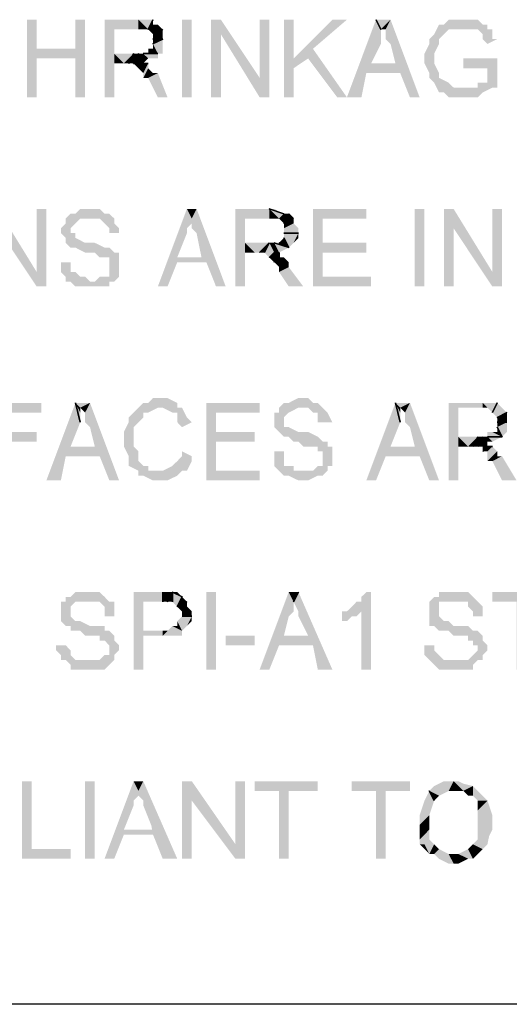
# Model space of a CAD drawing. Units: inches. Extents: x 12 to 285, y 8 to 202.
# Drawn here: x 232 to 241, y 39 to 56 of the extents above; entities that cross this region are included whole.
import ezdxf

# ---------------------------------------------------------------- set-up
doc = ezdxf.new("R2010")
doc.units = ezdxf.units.IN
doc.header["$MEASUREMENT"] = 0
doc.layers.add('PDF_几何图形', color=7, linetype='Continuous')
doc.layers.add('PDF_实体填充', color=7, linetype='Continuous', true_color=0xffffff)

msp = doc.modelspace()

# ---------------------------------------------------------------- hatches: boundary and pattern name
at = {"layer": 'PDF_实体填充', "transparency": 33554559}
for points in [[(232.156, 55.033), (232.156, 56.388), (232.325, 56.388), (232.325, 55.88), (233.003, 55.88), (233.003, 56.388), (233.172, 56.388), (233.172, 55.033), (233.003, 55.033), (233.003, 55.711), (232.325, 55.711), (232.325, 55.033)], [(234.865, 55.033), (235.035, 55.033), (235.035, 56.388), (234.865, 56.388)], [(235.373, 55.033), (235.373, 56.388), (235.543, 56.388), (236.22, 55.372), (236.22, 56.388), (236.389, 56.388), (236.389, 55.033), (236.22, 55.033), (235.543, 56.134), (235.543, 55.033)], [(236.643, 55.033), (236.643, 56.388), (236.813, 56.388), (236.813, 55.711), (237.49, 56.388), (237.744, 56.388), (237.151, 55.88), (237.744, 55.033), (237.575, 55.033), (237.067, 55.711), (236.813, 55.541), (236.813, 55.033)], [(239.776, 55.541), (239.776, 55.711), (240.369, 55.711), (240.369, 55.203), (240.284, 55.203), (240.115, 55.118), (240.03, 55.033), (239.861, 55.033), (239.776, 55.033), (239.691, 55.033), (239.522, 55.033), (239.437, 55.118), (239.353, 55.118), (239.268, 55.287), (239.183, 55.372), (239.183, 55.457), (239.099, 55.626), (239.099, 55.711), (239.099, 55.795), (239.183, 55.965), (239.183, 56.049), (239.268, 56.134), (239.353, 56.303), (239.437, 56.303), (239.522, 56.388), (239.691, 56.388), (239.776, 56.388), (239.861, 56.388), (240.03, 56.388), (240.115, 56.303), (240.199, 56.303), (240.199, 56.219), (240.284, 56.219), (240.284, 56.049), (240.369, 56.049), (240.199, 55.965), (240.115, 56.049), (240.115, 56.134), (240.03, 56.219), (239.945, 56.219), (239.861, 56.219), (239.776, 56.219), (239.691, 56.219), (239.607, 56.219), (239.522, 56.219), (239.437, 56.134), (239.353, 56.049), (239.353, 55.965), (239.268, 55.795), (239.268, 55.711), (239.268, 55.626), (239.353, 55.457), (239.353, 55.372), (239.522, 55.287), (239.607, 55.203), (239.691, 55.203), (239.776, 55.203), (239.861, 55.203), (239.945, 55.203), (240.03, 55.203), (240.03, 55.287), (240.115, 55.287), (240.199, 55.287), (240.199, 55.541)], [(231.479, 51.731), (231.479, 53.086), (231.648, 53.086), (232.325, 51.985), (232.325, 53.086), (232.495, 53.086), (232.495, 51.731), (232.325, 51.731), (231.648, 52.747), (231.648, 51.731)], [(232.749, 52.155), (232.918, 52.155), (232.918, 52.07), (232.918, 51.985), (233.003, 51.985), (233.087, 51.901), (233.172, 51.901), (233.257, 51.816), (233.341, 51.816), (233.426, 51.901), (233.511, 51.901), (233.595, 51.901), (233.595, 51.985), (233.595, 52.07), (233.595, 52.155), (233.595, 52.239), (233.511, 52.239), (233.426, 52.239), (233.341, 52.324), (233.257, 52.324), (233.172, 52.324), (233.003, 52.409), (232.918, 52.409), (232.833, 52.493), (232.833, 52.578), (232.749, 52.663), (232.749, 52.747), (232.833, 52.832), (232.833, 52.917), (232.918, 53.001), (233.003, 53.001), (233.087, 53.086), (233.172, 53.086), (233.257, 53.086), (233.341, 53.086), (233.426, 53.086), (233.511, 53.001), (233.595, 53.001), (233.68, 52.917), (233.68, 52.832), (233.765, 52.747), (233.765, 52.663), (233.595, 52.663), (233.595, 52.747), (233.511, 52.832), (233.426, 52.917), (233.341, 52.917), (233.257, 52.917), (233.172, 52.917), (233.087, 52.917), (233.003, 52.832), (232.918, 52.747), (232.918, 52.663), (233.003, 52.663), (233.003, 52.578), (233.172, 52.493), (233.257, 52.493), (233.341, 52.493), (233.511, 52.409), (233.595, 52.409), (233.68, 52.324), (233.765, 52.324), (233.765, 52.239), (233.765, 52.155), (233.765, 52.07), (233.765, 51.985), (233.765, 51.901), (233.68, 51.816), (233.595, 51.816), (233.595, 51.731), (233.511, 51.731), (233.341, 51.731), (233.172, 51.731), (233.087, 51.731), (233.003, 51.731), (232.918, 51.816), (232.833, 51.816), (232.833, 51.901), (232.749, 51.985), (232.749, 52.07)], [(237.151, 51.731), (237.151, 53.086), (238.083, 53.086), (238.083, 52.917), (237.321, 52.917), (237.321, 52.493), (238.083, 52.493), (238.083, 52.324), (237.321, 52.324), (237.321, 51.901), (238.167, 51.901), (238.167, 51.731)], [(238.929, 51.731), (239.099, 51.731), (239.099, 53.086), (238.929, 53.086)], [(239.437, 51.731), (239.437, 53.086), (239.607, 53.086), (240.284, 51.985), (240.284, 53.086), (240.453, 53.086), (240.453, 51.731), (240.284, 51.731), (239.607, 52.747), (239.607, 51.731)], [(231.563, 48.345), (231.563, 49.699), (232.41, 49.699), (232.41, 49.53), (231.733, 49.53), (231.733, 49.191), (232.325, 49.191), (232.325, 49.022), (231.733, 49.022), (231.733, 48.345)], [(234.865, 48.853), (235.035, 48.768), (235.035, 48.683), (234.95, 48.514), (234.865, 48.514), (234.781, 48.429), (234.611, 48.345), (234.442, 48.345), (234.357, 48.345), (234.188, 48.429), (234.103, 48.429), (234.103, 48.514), (233.934, 48.599), (233.934, 48.683), (233.934, 48.768), (233.849, 48.937), (233.849, 49.022), (233.849, 49.191), (233.934, 49.361), (233.934, 49.445), (234.019, 49.53), (234.103, 49.615), (234.188, 49.699), (234.273, 49.699), (234.357, 49.784), (234.527, 49.784), (234.611, 49.784), (234.781, 49.699), (234.781, 49.615), (234.865, 49.615), (234.95, 49.445), (235.035, 49.361), (234.865, 49.276), (234.781, 49.361), (234.781, 49.53), (234.696, 49.53), (234.527, 49.615), (234.442, 49.615), (234.273, 49.53), (234.188, 49.53), (234.188, 49.445), (234.103, 49.361), (234.019, 49.276), (234.019, 49.107), (234.019, 48.937), (234.103, 48.853), (234.103, 48.768), (234.103, 48.683), (234.188, 48.599), (234.273, 48.599), (234.273, 48.514), (234.442, 48.514), (234.527, 48.514), (234.696, 48.599), (234.781, 48.683), (234.865, 48.768)], [(235.289, 48.345), (235.289, 49.699), (236.22, 49.699), (236.22, 49.53), (235.458, 49.53), (235.458, 49.191), (236.135, 49.191), (236.135, 49.022), (235.458, 49.022), (235.458, 48.514), (236.22, 48.514), (236.22, 48.345)], [(236.474, 48.853), (236.643, 48.853), (236.643, 48.768), (236.643, 48.683), (236.643, 48.599), (236.728, 48.599), (236.813, 48.599), (236.813, 48.514), (236.897, 48.514), (236.982, 48.514), (237.067, 48.514), (237.151, 48.514), (237.236, 48.599), (237.321, 48.599), (237.321, 48.683), (237.321, 48.768), (237.321, 48.853), (237.236, 48.853), (237.236, 48.937), (237.151, 48.937), (236.982, 48.937), (236.897, 49.022), (236.813, 49.022), (236.728, 49.107), (236.643, 49.107), (236.559, 49.191), (236.474, 49.276), (236.474, 49.361), (236.474, 49.445), (236.474, 49.53), (236.559, 49.53), (236.559, 49.615), (236.643, 49.699), (236.728, 49.699), (236.897, 49.784), (236.982, 49.784), (237.067, 49.784), (237.151, 49.699), (237.236, 49.699), (237.321, 49.615), (237.405, 49.53), (237.49, 49.361), (237.321, 49.361), (237.236, 49.361), (237.236, 49.53), (237.151, 49.53), (237.067, 49.615), (236.982, 49.615), (236.897, 49.615), (236.728, 49.53), (236.643, 49.445), (236.643, 49.361), (236.643, 49.276), (236.728, 49.276), (236.897, 49.191), (236.982, 49.191), (237.067, 49.191), (237.236, 49.107), (237.321, 49.022), (237.405, 49.022), (237.405, 48.937), (237.49, 48.937), (237.49, 48.853), (237.49, 48.768), (237.49, 48.683), (237.49, 48.599), (237.405, 48.599), (237.405, 48.514), (237.321, 48.429), (237.236, 48.429), (237.067, 48.345), (236.982, 48.345), (236.897, 48.345), (236.728, 48.429), (236.643, 48.429), (236.559, 48.514), (236.474, 48.599), (236.474, 48.768)], [(232.664, 45.466), (232.833, 45.466), (232.918, 45.381), (232.918, 45.297), (233.003, 45.212), (233.087, 45.212), (233.172, 45.212), (233.257, 45.212), (233.426, 45.212), (233.511, 45.297), (233.595, 45.297), (233.595, 45.381), (233.595, 45.466), (233.511, 45.551), (233.426, 45.551), (233.426, 45.635), (233.257, 45.635), (233.172, 45.635), (233.087, 45.72), (233.003, 45.72), (232.918, 45.72), (232.918, 45.805), (232.833, 45.805), (232.749, 45.889), (232.749, 45.974), (232.749, 46.059), (232.749, 46.228), (232.833, 46.228), (232.833, 46.313), (232.918, 46.313), (233.003, 46.397), (233.172, 46.397), (233.257, 46.397), (233.426, 46.397), (233.511, 46.313), (233.595, 46.228), (233.68, 46.228), (233.68, 46.143), (233.68, 46.059), (233.68, 45.974), (233.511, 45.974), (233.511, 46.059), (233.511, 46.143), (233.426, 46.228), (233.257, 46.228), (233.172, 46.228), (233.003, 46.228), (232.918, 46.143), (232.918, 46.059), (232.918, 45.974), (233.003, 45.889), (233.087, 45.889), (233.257, 45.805), (233.341, 45.805), (233.511, 45.805), (233.511, 45.72), (233.595, 45.72), (233.68, 45.635), (233.68, 45.551), (233.765, 45.466), (233.765, 45.381), (233.68, 45.297), (233.68, 45.212), (233.595, 45.127), (233.511, 45.043), (233.426, 45.043), (233.341, 45.043), (233.257, 45.043), (233.172, 45.043), (233.003, 45.043), (232.918, 45.043), (232.918, 45.127), (232.833, 45.212), (232.749, 45.212), (232.749, 45.297), (232.664, 45.381)], [(235.289, 45.043), (235.458, 45.043), (235.458, 46.397), (235.289, 46.397)], [(238.167, 45.043), (237.998, 45.043), (237.998, 46.059), (237.913, 45.974), (237.829, 45.974), (237.744, 45.889), (237.659, 45.889), (237.659, 46.059), (237.744, 46.059), (237.829, 46.143), (237.913, 46.228), (237.998, 46.228), (237.998, 46.313), (238.083, 46.397), (238.167, 46.397)], [(239.099, 45.466), (239.268, 45.466), (239.268, 45.381), (239.353, 45.297), (239.437, 45.212), (239.522, 45.212), (239.607, 45.212), (239.691, 45.212), (239.776, 45.212), (239.861, 45.212), (239.945, 45.297), (240.03, 45.381), (240.03, 45.466), (239.945, 45.466), (239.945, 45.551), (239.861, 45.551), (239.861, 45.635), (239.776, 45.635), (239.691, 45.635), (239.607, 45.635), (239.522, 45.72), (239.353, 45.72), (239.268, 45.805), (239.183, 45.805), (239.183, 45.889), (239.183, 45.974), (239.183, 46.059), (239.183, 46.228), (239.268, 46.313), (239.353, 46.313), (239.353, 46.397), (239.437, 46.397), (239.522, 46.397), (239.607, 46.397), (239.691, 46.397), (239.861, 46.397), (239.945, 46.313), (240.03, 46.228), (240.115, 46.143), (240.115, 46.059), (240.115, 45.974), (239.945, 45.974), (239.945, 46.059), (239.861, 46.143), (239.861, 46.228), (239.691, 46.228), (239.607, 46.228), (239.522, 46.228), (239.437, 46.228), (239.353, 46.228), (239.353, 46.143), (239.353, 46.059), (239.353, 45.974), (239.437, 45.889), (239.522, 45.889), (239.607, 45.805), (239.776, 45.805), (239.861, 45.805), (239.945, 45.72), (240.03, 45.72), (240.115, 45.635), (240.115, 45.551), (240.199, 45.466), (240.199, 45.381), (240.115, 45.297), (240.115, 45.212), (240.03, 45.212), (239.945, 45.127), (239.945, 45.043), (239.861, 45.043), (239.776, 45.043), (239.691, 45.043), (239.607, 45.043), (239.437, 45.043), (239.353, 45.043), (239.268, 45.127), (239.183, 45.212), (239.099, 45.297), (239.099, 45.381)], [(240.707, 45.043), (240.707, 46.228), (240.284, 46.228), (240.284, 46.397), (241.385, 46.397), (241.385, 46.228), (240.877, 46.228), (240.877, 45.043)], [(235.627, 45.466), (236.135, 45.466), (236.135, 45.635), (235.627, 45.635)], [(232.071, 41.741), (232.071, 43.095), (232.241, 43.095), (232.241, 41.91), (232.918, 41.91), (232.918, 41.741)], [(233.172, 41.741), (233.341, 41.741), (233.341, 43.095), (233.172, 43.095)], [(234.865, 41.741), (234.865, 43.095), (235.035, 43.095), (235.797, 41.995), (235.797, 43.095), (235.966, 43.095), (235.966, 41.741), (235.797, 41.741), (235.035, 42.757), (235.035, 41.741)], [(236.559, 41.741), (236.559, 42.926), (236.135, 42.926), (236.135, 43.095), (237.236, 43.095), (237.236, 42.926), (236.728, 42.926), (236.728, 41.741)], [(238.252, 41.741), (238.252, 42.926), (237.829, 42.926), (237.829, 43.095), (238.845, 43.095), (238.845, 42.926), (238.421, 42.926), (238.421, 41.741)]]:
    msp.add_hatch(color=7, dxfattribs=at).paths.add_polyline_path(points, flags=16)

# ---------------------------------------------------------------- linework, layer by layer
at = {"layer": 'PDF_几何图形'}
msp.add_line((279.231, 39.201), (151.553, 39.201), dxfattribs=at)
for points in [[(234.273, 56.219), (234.357, 56.388), (234.273, 56.219)], [(238.252, 56.388), (238.337, 56.219), (238.252, 56.388)], [(234.357, 56.049), (234.527, 56.219), (234.357, 56.049)], [(234.527, 56.049), (234.357, 55.965), (234.527, 56.049)], [(234.357, 56.049), (234.527, 56.049), (234.357, 56.049)], [(234.527, 56.049), (234.357, 56.049), (234.527, 56.049)], [(234.019, 55.795), (233.934, 55.626), (234.019, 55.795)], [(234.019, 55.795), (233.934, 55.626), (234.019, 55.795)], [(234.019, 55.795), (234.019, 55.626), (234.019, 55.795)], [(234.103, 55.795), (234.019, 55.626), (234.103, 55.795)], [(234.442, 55.795), (234.188, 55.795), (234.442, 55.795)], [(234.188, 55.626), (234.019, 55.626), (234.188, 55.626)], [(234.103, 55.541), (234.188, 55.626), (234.103, 55.541)], [(234.188, 55.626), (234.103, 55.541), (234.188, 55.626)], [(234.188, 55.626), (234.273, 55.626), (234.188, 55.626)], [(236.389, 53.086), (236.643, 53.001), (236.389, 53.086)], [(236.728, 53.001), (236.643, 52.832), (236.728, 53.001)], [(236.728, 53.001), (236.813, 52.917), (236.728, 53.001)], [(236.643, 52.663), (236.897, 52.663), (236.643, 52.663)], [(236.389, 52.493), (236.22, 52.324), (236.389, 52.493)], [(236.389, 52.493), (236.305, 52.324), (236.389, 52.493)], [(236.389, 52.493), (236.305, 52.324), (236.389, 52.493)], [(236.389, 52.493), (236.305, 52.324), (236.389, 52.493)], [(236.474, 52.493), (236.728, 52.409), (236.474, 52.493)], [(236.728, 52.409), (236.559, 52.493), (236.728, 52.409)], [(236.728, 52.409), (236.643, 52.578), (236.728, 52.409)], [(236.728, 52.409), (236.643, 52.578), (236.728, 52.409)], [(236.389, 52.239), (236.474, 52.324), (236.389, 52.239)], [(236.474, 52.324), (236.389, 52.239), (236.474, 52.324)], [(236.559, 52.324), (236.474, 52.155), (236.559, 52.324)], [(236.559, 52.324), (236.559, 52.239), (236.559, 52.324)], [(233.003, 49.699), (233.087, 49.361), (233.003, 49.699)], [(238.591, 49.699), (238.675, 49.361), (238.591, 49.699)], [(240.284, 49.53), (240.369, 49.699), (240.284, 49.53)], [(240.284, 49.53), (240.369, 49.699), (240.284, 49.53)], [(240.369, 49.445), (240.538, 49.53), (240.369, 49.445)], [(240.369, 49.445), (240.538, 49.53), (240.369, 49.445)], [(240.369, 49.361), (240.538, 49.361), (240.369, 49.361)], [(240.453, 49.107), (240.369, 49.276), (240.453, 49.107)], [(240.03, 49.107), (239.945, 48.937), (240.03, 49.107)], [(240.03, 49.107), (239.945, 48.937), (240.03, 49.107)], [(240.03, 49.107), (240.03, 48.937), (240.03, 49.107)], [(240.115, 49.107), (240.03, 48.937), (240.115, 49.107)], [(240.199, 49.107), (240.453, 49.107), (240.199, 49.107)], [(240.199, 48.937), (240.115, 48.853), (240.199, 48.937)], [(240.199, 48.937), (240.284, 48.937), (240.199, 48.937)], [(234.527, 46.228), (234.527, 46.397), (234.527, 46.228)], [(234.527, 46.228), (234.527, 46.397), (234.527, 46.228)], [(234.611, 46.228), (234.696, 46.397), (234.611, 46.228)], [(234.696, 46.397), (234.696, 46.228), (234.696, 46.397)], [(234.696, 46.397), (234.865, 46.313), (234.696, 46.397)], [(234.781, 46.143), (234.865, 46.313), (234.781, 46.143)], [(234.781, 46.143), (234.865, 46.313), (234.781, 46.143)], [(236.897, 46.397), (236.813, 46.228), (236.897, 46.397)], [(234.95, 46.228), (234.781, 46.143), (234.95, 46.228)], [(234.865, 46.059), (234.95, 46.143), (234.865, 46.059)], [(234.865, 45.974), (235.035, 45.974), (234.865, 45.974)], [(239.183, 42.926), (239.268, 42.757), (239.183, 42.926)]]:
    msp.add_lwpolyline(points, close=True, dxfattribs=at)
at = {"layer": 'PDF_实体填充', "transparency": 33554559}
for points in [[(233.511, 55.033), (233.511, 56.388), (233.68, 55.795)], [(233.68, 56.219), (233.68, 55.795), (233.511, 56.388)], [(233.511, 56.388), (234.103, 56.388), (234.103, 56.219)], [(233.511, 56.388), (234.103, 56.219), (233.68, 56.219)], [(234.188, 56.219), (234.103, 56.219), (234.103, 56.388)], [(234.103, 56.388), (234.188, 56.388), (234.273, 56.388)], [(234.103, 56.388), (234.273, 56.388), (234.357, 56.388)], [(234.103, 56.388), (234.357, 56.388), (234.273, 56.219)], [(234.103, 56.388), (234.273, 56.219), (234.188, 56.219)], [(234.273, 56.219), (234.357, 56.388), (234.357, 56.303)], [(238.337, 55.965), (237.744, 55.033), (238.252, 56.388)], [(238.252, 56.388), (238.337, 56.049), (238.337, 55.965)], [(238.252, 56.388), (238.337, 56.219), (238.337, 56.049)], [(238.337, 56.219), (238.252, 56.388), (238.506, 56.388)], [(238.506, 56.388), (238.421, 56.219), (238.337, 56.219)], [(238.506, 56.388), (238.421, 56.049), (238.421, 56.219)], [(238.506, 56.388), (238.506, 55.965), (238.421, 56.049)], [(238.506, 56.388), (238.591, 55.626), (238.506, 55.965)], [(238.506, 56.388), (238.675, 55.457), (238.591, 55.626)], [(238.506, 56.388), (239.014, 55.033), (238.675, 55.457)], [(234.357, 56.303), (234.357, 56.134), (234.273, 56.219)], [(234.357, 56.303), (234.442, 56.303), (234.527, 56.219)], [(234.357, 56.303), (234.527, 56.219), (234.357, 56.134)], [(234.357, 56.049), (234.357, 56.134), (234.527, 56.219)], [(234.357, 56.049), (234.527, 56.219), (234.527, 56.049)], [(234.357, 55.965), (234.357, 56.049), (234.527, 56.049)], [(234.527, 56.049), (234.442, 55.795), (234.357, 55.965)], [(234.527, 56.049), (234.527, 55.795), (234.442, 55.795)], [(234.527, 56.049), (234.527, 55.965), (234.527, 55.795)], [(234.273, 55.795), (234.273, 55.88), (234.442, 55.795)], [(234.442, 55.795), (234.273, 55.88), (234.357, 55.88)], [(234.442, 55.795), (234.357, 55.88), (234.357, 55.965)], [(238.337, 55.965), (238.167, 55.626), (237.744, 55.033)], [(233.68, 55.626), (233.511, 55.033), (233.68, 55.795)], [(233.68, 55.795), (234.019, 55.795), (233.849, 55.626)], [(233.68, 55.795), (233.849, 55.626), (233.68, 55.626)], [(234.019, 55.795), (233.934, 55.626), (233.849, 55.626)], [(234.019, 55.795), (234.019, 55.626), (233.934, 55.626)], [(234.019, 55.795), (234.103, 55.795), (234.019, 55.626)], [(234.188, 55.626), (234.019, 55.626), (234.103, 55.795)], [(234.188, 55.626), (234.103, 55.795), (234.188, 55.795)], [(234.442, 55.795), (234.188, 55.795), (234.273, 55.795)], [(234.188, 55.795), (234.442, 55.795), (234.442, 55.711)], [(234.188, 55.795), (234.442, 55.711), (234.273, 55.711)], [(234.188, 55.795), (234.273, 55.711), (234.188, 55.626)], [(233.68, 55.626), (233.68, 55.033), (233.511, 55.033)], [(234.103, 55.541), (234.019, 55.626), (234.188, 55.626)], [(234.188, 55.626), (234.188, 55.457), (234.103, 55.541)], [(234.188, 55.372), (234.188, 55.457), (234.273, 55.626)], [(234.188, 55.372), (234.273, 55.626), (234.273, 55.541)], [(234.188, 55.626), (234.273, 55.626), (234.188, 55.457)], [(234.188, 55.372), (234.273, 55.541), (234.357, 55.457)], [(237.744, 55.033), (238.167, 55.626), (238.083, 55.457)], [(238.675, 55.457), (238.083, 55.457), (238.167, 55.626)], [(238.675, 55.457), (238.167, 55.626), (238.591, 55.626)], [(234.357, 55.457), (234.273, 55.372), (234.188, 55.372)], [(234.442, 55.457), (234.442, 55.033), (234.273, 55.372)], [(234.357, 55.457), (234.442, 55.457), (234.273, 55.372)], [(234.442, 55.457), (234.611, 55.033), (234.442, 55.033)], [(238.083, 55.457), (237.998, 55.033), (237.744, 55.033)], [(239.014, 55.033), (238.845, 55.033), (238.675, 55.457)], [(234.95, 52.663), (234.442, 51.731), (234.95, 53.086)], [(234.95, 53.086), (234.95, 52.747), (234.95, 52.663)], [(234.95, 53.086), (235.035, 52.832), (234.95, 52.747)], [(234.95, 53.086), (235.035, 52.917), (235.035, 52.832)], [(235.035, 52.917), (234.95, 53.086), (235.119, 53.086)], [(235.119, 53.086), (235.035, 52.832), (235.035, 52.917)], [(235.119, 53.086), (235.035, 52.747), (235.035, 52.832)], [(235.119, 53.086), (235.119, 52.663), (235.035, 52.747)], [(235.119, 53.086), (235.204, 52.239), (235.119, 52.663)], [(235.119, 53.086), (235.289, 52.155), (235.204, 52.239)], [(235.119, 53.086), (235.627, 51.731), (235.289, 52.155)], [(235.797, 51.731), (235.797, 53.086), (235.966, 52.493)], [(235.966, 52.917), (235.966, 52.493), (235.797, 53.086)], [(235.797, 53.086), (236.389, 53.086), (236.389, 52.917)], [(235.797, 53.086), (236.389, 52.917), (235.966, 52.917)], [(236.474, 52.917), (236.389, 52.917), (236.389, 53.086)], [(236.389, 53.086), (236.474, 53.086), (236.643, 53.001)], [(236.389, 53.086), (236.643, 53.001), (236.559, 52.917)], [(236.389, 53.086), (236.559, 52.917), (236.474, 52.917)], [(236.643, 52.832), (236.559, 52.917), (236.643, 53.001)], [(236.643, 52.832), (236.643, 53.001), (236.728, 53.001)], [(236.728, 53.001), (236.813, 52.917), (236.643, 52.832)], [(236.643, 52.747), (236.643, 52.832), (236.813, 52.917)], [(236.643, 52.747), (236.813, 52.917), (236.813, 52.832)], [(236.643, 52.747), (236.813, 52.832), (236.897, 52.747)], [(234.95, 52.663), (234.781, 52.239), (234.442, 51.731)], [(236.643, 52.747), (236.897, 52.747), (236.897, 52.663)], [(236.897, 52.663), (236.643, 52.663), (236.643, 52.747)], [(236.897, 52.663), (236.728, 52.409), (236.643, 52.578)], [(236.897, 52.663), (236.643, 52.578), (236.643, 52.663)], [(236.897, 52.663), (236.813, 52.493), (236.728, 52.409)], [(236.897, 52.663), (236.897, 52.578), (236.813, 52.493)], [(235.966, 52.324), (235.797, 51.731), (235.966, 52.493)], [(235.966, 52.493), (236.389, 52.493), (236.135, 52.324)], [(235.966, 52.493), (236.135, 52.324), (235.966, 52.324)], [(236.389, 52.493), (236.22, 52.324), (236.135, 52.324)], [(236.389, 52.493), (236.305, 52.324), (236.22, 52.324)], [(236.389, 52.493), (236.389, 52.239), (236.305, 52.324)], [(236.474, 52.324), (236.389, 52.239), (236.389, 52.493)], [(236.474, 52.324), (236.389, 52.493), (236.474, 52.493)], [(236.728, 52.409), (236.474, 52.493), (236.559, 52.493)], [(236.474, 52.493), (236.728, 52.409), (236.559, 52.324)], [(236.474, 52.493), (236.559, 52.324), (236.474, 52.324)], [(236.559, 52.493), (236.643, 52.578), (236.728, 52.409)], [(235.966, 52.324), (235.966, 51.731), (235.797, 51.731)], [(236.389, 52.239), (236.474, 52.324), (236.559, 52.324)], [(236.559, 52.324), (236.474, 52.155), (236.389, 52.239)], [(236.559, 52.324), (236.559, 52.239), (236.474, 52.155)], [(234.442, 51.731), (234.781, 52.239), (234.781, 52.155)], [(234.781, 52.155), (234.611, 51.731), (234.442, 51.731)], [(235.289, 52.155), (234.781, 52.155), (234.781, 52.239)], [(235.289, 52.155), (234.781, 52.239), (235.204, 52.239)], [(235.627, 51.731), (235.458, 51.731), (235.289, 52.155)], [(236.559, 52.07), (236.474, 52.155), (236.559, 52.239)], [(236.559, 52.07), (236.559, 52.239), (236.643, 52.239)], [(236.559, 52.07), (236.643, 52.239), (236.728, 52.155)], [(236.728, 52.155), (236.728, 52.07), (236.559, 51.985)], [(236.728, 52.155), (236.559, 51.985), (236.559, 52.07)], [(236.728, 52.07), (236.728, 51.731), (236.559, 51.985)], [(236.728, 52.07), (236.982, 51.731), (236.728, 51.731)], [(233.087, 49.361), (232.495, 48.345), (233.003, 49.699)], [(233.003, 49.699), (233.087, 49.53), (233.087, 49.361)], [(233.003, 49.699), (233.087, 49.615), (233.087, 49.53)], [(233.087, 49.615), (233.003, 49.699), (233.257, 49.699)], [(233.257, 49.699), (233.172, 49.53), (233.087, 49.615)], [(233.257, 49.699), (233.172, 49.361), (233.172, 49.53)], [(233.257, 49.699), (233.257, 49.276), (233.172, 49.361)], [(233.257, 49.699), (233.341, 48.937), (233.257, 49.276)], [(233.257, 49.699), (233.426, 48.768), (233.341, 48.937)], [(233.257, 49.699), (233.765, 48.345), (233.426, 48.768)], [(238.675, 49.361), (238.083, 48.345), (238.591, 49.699)], [(238.591, 49.699), (238.675, 49.53), (238.675, 49.361)], [(238.591, 49.699), (238.675, 49.615), (238.675, 49.53)], [(238.675, 49.615), (238.591, 49.699), (238.845, 49.699)], [(238.845, 49.699), (238.76, 49.53), (238.675, 49.615)], [(238.845, 49.699), (238.76, 49.361), (238.76, 49.53)], [(238.845, 49.699), (238.845, 49.276), (238.76, 49.361)], [(238.845, 49.699), (238.929, 48.937), (238.845, 49.276)], [(238.845, 49.699), (239.014, 48.768), (238.929, 48.937)], [(238.845, 49.699), (239.353, 48.345), (239.014, 48.768)], [(239.522, 48.345), (239.522, 49.699), (239.691, 49.107)], [(239.691, 49.615), (239.691, 49.107), (239.522, 49.699)], [(239.522, 49.699), (240.115, 49.699), (240.115, 49.615)], [(239.522, 49.699), (240.115, 49.615), (239.691, 49.615)], [(240.199, 49.615), (240.115, 49.615), (240.115, 49.699)], [(240.115, 49.699), (240.199, 49.699), (240.284, 49.699)], [(240.115, 49.699), (240.284, 49.699), (240.369, 49.699)], [(240.115, 49.699), (240.369, 49.699), (240.284, 49.53)], [(240.115, 49.699), (240.284, 49.53), (240.199, 49.615)], [(240.369, 49.699), (240.369, 49.445), (240.284, 49.53)], [(240.369, 49.699), (240.453, 49.615), (240.538, 49.53)], [(240.369, 49.699), (240.538, 49.53), (240.369, 49.445)], [(240.369, 49.445), (240.538, 49.53), (240.538, 49.445)], [(233.087, 49.361), (232.918, 48.937), (232.495, 48.345)], [(238.675, 49.361), (238.506, 48.937), (238.083, 48.345)], [(240.369, 49.445), (240.538, 49.445), (240.538, 49.361)], [(240.538, 49.361), (240.369, 49.361), (240.369, 49.445)], [(240.538, 49.361), (240.453, 49.107), (240.369, 49.276)], [(240.538, 49.361), (240.369, 49.276), (240.369, 49.361)], [(240.538, 49.361), (240.538, 49.191), (240.453, 49.107)], [(240.538, 49.361), (240.538, 49.276), (240.538, 49.191)], [(240.453, 49.107), (240.199, 49.191), (240.284, 49.191)], [(240.453, 49.107), (240.199, 49.107), (240.199, 49.191)], [(240.284, 49.191), (240.369, 49.191), (240.453, 49.107)], [(240.453, 49.107), (240.369, 49.191), (240.369, 49.276)], [(239.691, 48.937), (239.522, 48.345), (239.691, 49.107)], [(239.691, 49.107), (240.03, 49.107), (239.861, 48.937)], [(239.691, 49.107), (239.861, 48.937), (239.691, 48.937)], [(240.03, 49.107), (239.945, 48.937), (239.861, 48.937)], [(240.03, 49.107), (240.03, 48.937), (239.945, 48.937)], [(240.03, 49.107), (240.115, 49.107), (240.03, 48.937)], [(240.199, 49.022), (240.03, 48.937), (240.115, 49.107)], [(240.199, 49.022), (240.115, 48.937), (240.03, 48.937)], [(240.199, 49.022), (240.115, 49.107), (240.199, 49.107)], [(240.115, 48.853), (240.115, 48.937), (240.199, 49.022)], [(240.115, 48.853), (240.199, 49.022), (240.199, 48.937)], [(240.199, 49.107), (240.453, 49.107), (240.284, 49.022)], [(240.199, 49.107), (240.284, 49.022), (240.199, 49.022)], [(232.495, 48.345), (232.918, 48.937), (232.833, 48.768)], [(233.426, 48.768), (232.833, 48.768), (232.918, 48.937)], [(233.426, 48.768), (232.918, 48.937), (233.341, 48.937)], [(238.083, 48.345), (238.506, 48.937), (238.421, 48.768)], [(239.014, 48.768), (238.421, 48.768), (238.506, 48.937)], [(239.014, 48.768), (238.506, 48.937), (238.929, 48.937)], [(239.691, 48.937), (239.691, 48.345), (239.522, 48.345)], [(240.199, 48.937), (240.199, 48.853), (240.115, 48.853)], [(240.199, 48.683), (240.199, 48.853), (240.284, 48.937)], [(240.199, 48.683), (240.284, 48.937), (240.369, 48.853)], [(240.199, 48.937), (240.284, 48.937), (240.199, 48.853)], [(240.199, 48.683), (240.369, 48.853), (240.369, 48.768)], [(232.833, 48.768), (232.749, 48.345), (232.495, 48.345)], [(233.765, 48.345), (233.595, 48.345), (233.426, 48.768)], [(238.421, 48.768), (238.252, 48.345), (238.083, 48.345)], [(239.353, 48.345), (239.183, 48.345), (239.014, 48.768)], [(240.369, 48.768), (240.284, 48.683), (240.199, 48.683)], [(240.453, 48.768), (240.453, 48.345), (240.284, 48.683)], [(240.369, 48.768), (240.453, 48.768), (240.284, 48.683)], [(240.453, 48.768), (240.707, 48.345), (240.453, 48.345)], [(234.019, 45.043), (234.019, 46.397), (234.188, 45.72)], [(234.188, 46.228), (234.188, 45.72), (234.019, 46.397)], [(234.019, 46.397), (234.527, 46.397), (234.527, 46.228)], [(234.019, 46.397), (234.527, 46.228), (234.188, 46.228)], [(234.611, 46.228), (234.527, 46.228), (234.527, 46.397)], [(234.611, 46.228), (234.527, 46.397), (234.696, 46.397)], [(234.696, 46.228), (234.611, 46.228), (234.696, 46.397)], [(234.696, 46.397), (234.781, 46.397), (234.865, 46.313)], [(234.696, 46.397), (234.865, 46.313), (234.781, 46.143)], [(234.696, 46.397), (234.781, 46.143), (234.696, 46.228)], [(234.781, 46.143), (234.865, 46.313), (234.95, 46.228)], [(236.728, 45.974), (236.22, 45.043), (236.728, 46.397)], [(236.728, 46.397), (236.813, 46.059), (236.728, 45.974)], [(236.728, 46.397), (236.813, 46.143), (236.813, 46.059)], [(236.728, 46.397), (236.813, 46.228), (236.813, 46.143)], [(236.813, 46.228), (236.728, 46.397), (236.897, 46.397)], [(236.897, 46.397), (236.897, 46.059), (236.813, 46.228)], [(236.897, 46.397), (236.897, 45.974), (236.897, 46.059)], [(236.897, 46.397), (237.067, 45.635), (236.897, 45.974)], [(236.897, 46.397), (237.151, 45.466), (237.067, 45.635)], [(236.897, 46.397), (237.49, 45.043), (237.151, 45.466)], [(234.95, 46.228), (234.95, 46.143), (234.781, 46.143)], [(234.865, 46.059), (234.781, 46.143), (234.95, 46.143)], [(234.865, 46.059), (234.95, 46.143), (235.035, 46.059)], [(235.035, 45.974), (234.865, 45.72), (234.781, 45.889)], [(235.035, 45.974), (234.781, 45.889), (234.865, 45.974)], [(234.865, 46.059), (235.035, 46.059), (235.035, 45.974)], [(235.035, 45.974), (234.865, 45.974), (234.865, 46.059)], [(235.035, 45.974), (234.95, 45.805), (234.865, 45.72)], [(235.035, 45.974), (235.035, 45.889), (234.95, 45.805)], [(236.728, 45.974), (236.643, 45.635), (236.22, 45.043)], [(234.188, 45.635), (234.019, 45.043), (234.188, 45.72)], [(234.188, 45.72), (234.527, 45.72), (234.527, 45.635)], [(234.188, 45.72), (234.527, 45.635), (234.188, 45.635)], [(234.865, 45.72), (234.611, 45.635), (234.527, 45.635)], [(234.865, 45.72), (234.527, 45.635), (234.611, 45.72)], [(234.527, 45.635), (234.527, 45.72), (234.611, 45.72)], [(234.865, 45.72), (234.611, 45.72), (234.696, 45.805)], [(234.865, 45.72), (234.865, 45.635), (234.611, 45.635)], [(234.865, 45.72), (234.696, 45.805), (234.781, 45.805)], [(234.781, 45.805), (234.781, 45.889), (234.865, 45.72)], [(234.188, 45.635), (234.188, 45.043), (234.019, 45.043)], [(236.22, 45.043), (236.643, 45.635), (236.559, 45.466)], [(237.151, 45.466), (236.559, 45.466), (236.643, 45.635)], [(237.151, 45.466), (236.643, 45.635), (237.067, 45.635)], [(236.559, 45.466), (236.389, 45.043), (236.22, 45.043)], [(237.49, 45.043), (237.236, 45.043), (237.151, 45.466)], [(234.019, 42.672), (233.511, 41.741), (234.019, 43.095)], [(234.019, 43.095), (234.019, 42.757), (234.019, 42.672)], [(234.019, 43.095), (234.103, 42.841), (234.019, 42.757)], [(234.019, 43.095), (234.103, 42.926), (234.103, 42.841)], [(234.103, 42.926), (234.019, 43.095), (234.188, 43.095)], [(234.188, 43.095), (234.103, 42.841), (234.103, 42.926)], [(234.188, 43.095), (234.188, 42.757), (234.103, 42.841)], [(234.188, 43.095), (234.188, 42.672), (234.188, 42.757)], [(234.188, 43.095), (234.357, 42.249), (234.188, 42.672)], [(234.188, 43.095), (234.357, 42.164), (234.357, 42.249)], [(234.188, 43.095), (234.781, 41.741), (234.357, 42.164)], [(239.183, 42.926), (239.268, 43.011), (239.437, 43.095)], [(239.183, 42.926), (239.437, 43.095), (239.607, 43.095)], [(239.183, 42.926), (239.607, 43.095), (239.522, 42.926)], [(239.607, 43.095), (239.607, 42.926), (239.522, 42.926)], [(239.691, 42.926), (239.607, 42.926), (239.607, 43.095)], [(239.607, 43.095), (239.691, 43.095), (239.861, 43.011)], [(239.607, 43.095), (239.861, 43.011), (239.945, 43.011)], [(239.607, 43.095), (239.945, 43.011), (239.776, 42.926)], [(239.607, 43.095), (239.776, 42.926), (239.691, 42.926)], [(239.945, 43.011), (239.861, 42.841), (239.776, 42.926)], [(239.945, 42.841), (239.861, 42.841), (239.945, 43.011)], [(239.945, 43.011), (240.03, 42.926), (240.115, 42.841)], [(239.945, 43.011), (240.115, 42.841), (240.199, 42.757)], [(239.945, 43.011), (240.199, 42.757), (240.03, 42.757)], [(239.945, 43.011), (240.03, 42.757), (239.945, 42.841)], [(239.014, 42.333), (239.099, 42.757), (239.183, 42.926)], [(239.014, 42.333), (239.183, 42.926), (239.268, 42.757)], [(239.353, 42.841), (239.268, 42.757), (239.183, 42.926)], [(239.183, 42.926), (239.522, 42.926), (239.353, 42.841)], [(234.019, 42.672), (233.849, 42.249), (233.511, 41.741)], [(239.014, 42.333), (239.014, 42.503), (239.099, 42.757)], [(239.014, 42.333), (239.268, 42.757), (239.183, 42.503)], [(240.03, 42.587), (240.03, 42.672), (240.199, 42.757)], [(240.199, 42.757), (240.284, 42.503), (240.03, 42.503)], [(240.199, 42.757), (240.03, 42.503), (240.03, 42.587)], [(240.199, 42.757), (240.03, 42.672), (240.03, 42.757)], [(240.199, 42.757), (240.199, 42.672), (240.284, 42.503)], [(239.183, 42.503), (239.183, 42.333), (239.014, 42.333)], [(240.284, 42.503), (240.284, 42.418), (240.03, 42.418)], [(240.284, 42.503), (240.03, 42.418), (240.03, 42.503)], [(239.183, 42.249), (239.014, 42.249), (239.014, 42.333)], [(239.014, 42.333), (239.183, 42.333), (239.183, 42.249)], [(240.03, 42.249), (240.03, 42.418), (240.284, 42.418)], [(240.284, 42.418), (240.199, 41.995), (240.03, 42.079)], [(240.284, 42.418), (240.03, 42.079), (240.03, 42.249)], [(240.284, 42.418), (240.284, 42.249), (240.199, 42.079)], [(240.284, 42.418), (240.199, 42.079), (240.199, 41.995)], [(233.511, 41.741), (233.849, 42.249), (233.849, 42.164)], [(233.849, 42.164), (233.68, 41.741), (233.511, 41.741)], [(234.357, 42.164), (233.849, 42.164), (233.849, 42.249)], [(234.357, 42.164), (233.849, 42.249), (234.357, 42.249)], [(234.781, 41.741), (234.527, 41.741), (234.357, 42.164)], [(239.183, 42.249), (239.183, 42.079), (239.014, 41.995)], [(239.183, 42.249), (239.014, 41.995), (239.014, 42.079)], [(239.183, 42.249), (239.014, 42.079), (239.014, 42.249)], [(239.183, 41.825), (239.014, 41.995), (239.183, 42.079)], [(239.183, 41.825), (239.099, 41.995), (239.014, 41.995)], [(239.183, 41.825), (239.183, 42.079), (239.268, 41.995)], [(239.268, 41.995), (239.268, 41.825), (239.183, 41.825)], [(239.268, 41.995), (239.353, 41.91), (239.268, 41.825)], [(240.03, 41.825), (239.861, 41.91), (239.945, 41.995)], [(239.945, 41.995), (240.03, 42.079), (240.199, 41.995)], [(239.945, 41.995), (240.199, 41.995), (240.115, 41.91)], [(239.945, 41.995), (240.115, 41.91), (240.03, 41.825)], [(239.607, 41.656), (239.268, 41.825), (239.353, 41.91)], [(239.607, 41.656), (239.353, 41.741), (239.268, 41.825)], [(239.607, 41.656), (239.353, 41.91), (239.522, 41.825)], [(239.522, 41.825), (239.607, 41.825), (239.607, 41.656)], [(239.691, 41.825), (239.691, 41.656), (239.607, 41.656)], [(239.607, 41.656), (239.607, 41.825), (239.691, 41.825)], [(239.691, 41.825), (239.861, 41.91), (239.945, 41.741)], [(239.691, 41.825), (239.945, 41.741), (239.861, 41.741)], [(239.691, 41.825), (239.861, 41.741), (239.691, 41.656)], [(240.03, 41.825), (239.945, 41.741), (239.861, 41.91)], [(239.607, 41.656), (239.522, 41.656), (239.353, 41.741)]]:
    msp.add_solid(points, dxfattribs=at)

doc.saveas('drawing.dxf')
